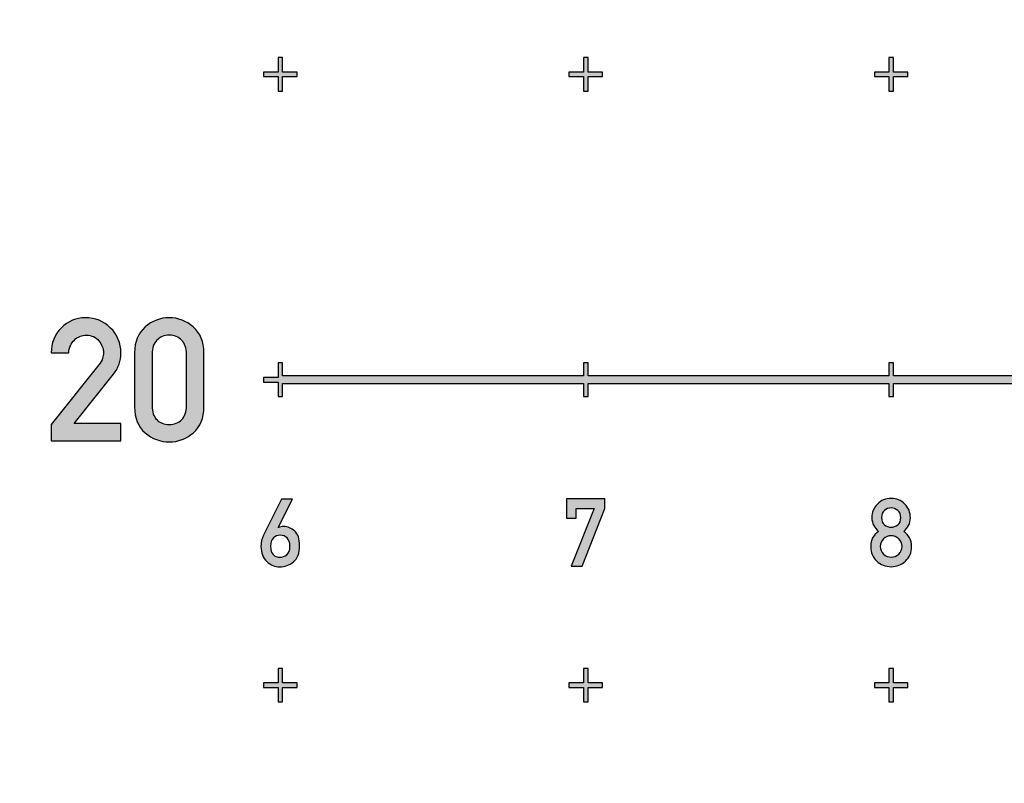
# Model space of a CAD drawing. Units: inches. Extents: x -43.3 to 43.3, y -43.3 to 43.3.
# Drawn here: x 5.1 to 8.4, y -21.3 to -18.8 of the extents above; entities that cross this region are included whole.
import ezdxf

# ---------------------------------------------------------------- set-up
doc = ezdxf.new("R2010")
doc.units = ezdxf.units.IN
doc.header["$MEASUREMENT"] = 0

msp = doc.modelspace()

# ---------------------------------------------------------------- hatches: boundary and pattern name
h = msp.add_hatch(color=256)
h.dxf.hatch_style = 1
h.paths.add_polyline_path([(6.055, -18.9925), (6.0075, -18.9925), (6.0075, -18.945), (5.9925, -18.945), (5.9925, -18.9925), (5.945, -18.9925), (5.945, -19.0075), (5.9925, -19.0075), (5.9925, -19.055), (6.0075, -19.055), (6.0075, -19.0075), (6.055, -19.0075)])
h = msp.add_hatch(color=256)
h.dxf.hatch_style = 1
h.paths.add_polyline_path([(7.055, -18.9925), (7.0075, -18.9925), (7.0075, -18.945), (6.9925, -18.945), (6.9925, -18.9925), (6.945, -18.9925), (6.945, -19.0075), (6.9925, -19.0075), (6.9925, -19.055), (7.0075, -19.055), (7.0075, -19.0075), (7.055, -19.0075)])
h = msp.add_hatch(color=256)
h.dxf.hatch_style = 1
h.paths.add_polyline_path([(8.055, -18.9925), (8.0075, -18.9925), (8.0075, -18.945), (7.9925, -18.945), (7.9925, -18.9925), (7.945, -18.9925), (7.945, -19.0075), (7.9925, -19.0075), (7.9925, -19.055), (8.0075, -19.055), (8.0075, -19.0075), (8.055, -19.0075)])
h = msp.add_hatch(color=256)
h.dxf.hatch_style = 1
h.paths.add_polyline_path([(5.0125, -19.75), (4.9875, -19.75), (4.9875, -19.9875), (4.8075, -19.9875), (4.8075, -19.89), (4.7925, -19.89), (4.7925, -19.9875), (4.6075, -19.9875), (4.6075, -19.89), (4.5925, -19.89), (4.5925, -19.9875), (4.4075, -19.9875), (4.4075, -19.89), (4.3925, -19.89), (4.3925, -19.9875), (4.2075, -19.9875), (4.2075, -19.89), (4.1925, -19.89), (4.1925, -19.9875), (4.075, -19.9875), (4.075, -20.0125), (4.1925, -20.0125), (4.1925, -20.11), (4.2075, -20.11), (4.2075, -20.0125), (4.3925, -20.0125), (4.3925, -20.11), (4.4075, -20.11), (4.4075, -20.0125), (4.5925, -20.0125), (4.5925, -20.11), (4.6075, -20.11), (4.6075, -20.0125), (4.7925, -20.0125), (4.7925, -20.11), (4.8075, -20.11), (4.8075, -20.0125), (4.9875, -20.0125), (4.9875, -20.25), (5.0125, -20.25)])
edge = h.paths.add_edge_path()
edge.add_line((5.0584, -20.3903), (4.9413, -20.3903))
edge.add_line((4.9413, -20.3903), (4.9413, -20.5092))
edge.add_line((4.9413, -20.5092), (4.971, -20.5092))
edge.add_spline(control_points=[(4.971, -20.5092), (4.9777, -20.4971), (4.9872, -20.4909), (4.9994, -20.4909)], knot_values=[0, 0, 0, 0, 1, 1, 1, 1], degree=3, periodic=0)
edge.add_spline(control_points=[(4.9994, -20.4909), (5.0124, -20.4909), (5.0208, -20.495), (5.025, -20.5031)], knot_values=[0, 0, 0, 0, 1, 1, 1, 1], degree=3, periodic=0)
edge.add_spline(control_points=[(5.025, -20.5031), (5.0291, -20.5112), (5.0312, -20.5213), (5.0312, -20.5333)], knot_values=[0, 0, 0, 0, 1, 1, 1, 1], degree=3, periodic=0)
edge.add_spline(control_points=[(5.0312, -20.5333), (5.0312, -20.5438), (5.0299, -20.5542), (5.0272, -20.5647)], knot_values=[0, 0, 0, 0, 1, 1, 1, 1], degree=3, periodic=0)
edge.add_spline(control_points=[(5.0272, -20.5647), (5.0246, -20.5753), (5.0157, -20.5806), (5.0003, -20.5806)], knot_values=[0, 0, 0, 0, 1, 1, 1, 1], degree=3, periodic=0)
edge.add_spline(control_points=[(5.0003, -20.5806), (4.9829, -20.5806), (4.9724, -20.5721), (4.9688, -20.5549)], knot_values=[0, 0, 0, 0, 1, 1, 1, 1], degree=3, periodic=0)
edge.add_line((4.9688, -20.5549), (4.9372, -20.5549))
edge.add_spline(control_points=[(4.9372, -20.5549), (4.9395, -20.5754), (4.9472, -20.5901), (4.9604, -20.5989)], knot_values=[0, 0, 0, 0, 1, 1, 1, 1], degree=3, periodic=0)
edge.add_spline(control_points=[(4.9604, -20.5989), (4.9736, -20.6076), (4.9873, -20.612), (5.0015, -20.612)], knot_values=[0, 0, 0, 0, 1, 1, 1, 1], degree=3, periodic=0)
edge.add_spline(control_points=[(5.0015, -20.612), (5.0124, -20.612), (5.022, -20.6095), (5.0302, -20.6046)], knot_values=[0, 0, 0, 0, 1, 1, 1, 1], degree=3, periodic=0)
edge.add_spline(control_points=[(5.0302, -20.6046), (5.0383, -20.5997), (5.0447, -20.5943), (5.0492, -20.5886)], knot_values=[0, 0, 0, 0, 1, 1, 1, 1], degree=3, periodic=0)
edge.add_spline(control_points=[(5.0492, -20.5886), (5.0539, -20.5825), (5.0573, -20.576), (5.0595, -20.5688)], knot_values=[0, 0, 0, 0, 1, 1, 1, 1], degree=3, periodic=0)
edge.add_spline(control_points=[(5.0595, -20.5688), (5.0616, -20.5616), (5.0628, -20.5505), (5.0628, -20.5358)], knot_values=[0, 0, 0, 0, 1, 1, 1, 1], degree=3, periodic=0)
edge.add_spline(control_points=[(5.0628, -20.5358), (5.0628, -20.5177), (5.0613, -20.5047), (5.0585, -20.497)], knot_values=[0, 0, 0, 0, 1, 1, 1, 1], degree=3, periodic=0)
edge.add_spline(control_points=[(5.0585, -20.497), (5.0558, -20.4893), (5.0515, -20.4822), (5.0453, -20.4756)], knot_values=[0, 0, 0, 0, 1, 1, 1, 1], degree=3, periodic=0)
edge.add_spline(control_points=[(5.0453, -20.4756), (5.0413, -20.4713), (5.0359, -20.4676), (5.0289, -20.4643)], knot_values=[0, 0, 0, 0, 1, 1, 1, 1], degree=3, periodic=0)
edge.add_spline(control_points=[(5.0289, -20.4643), (5.022, -20.4611), (5.0145, -20.4594), (5.0062, -20.4594)], knot_values=[0, 0, 0, 0, 1, 1, 1, 1], degree=3, periodic=0)
edge.add_spline(control_points=[(5.0062, -20.4594), (4.9928, -20.4594), (4.981, -20.4635), (4.971, -20.4715)], knot_values=[0, 0, 0, 0, 1, 1, 1, 1], degree=3, periodic=0)
edge.add_line((4.971, -20.4715), (4.971, -20.4218))
edge.add_line((4.971, -20.4218), (5.0584, -20.4218))
edge.add_line((5.0584, -20.4218), (5.0584, -20.3903))
edge = h.paths.add_edge_path()
edge.add_line((5.4779, -20.1432), (5.3254, -20.1432))
edge.add_line((5.3254, -20.1432), (5.454, -19.9819))
edge.add_spline(control_points=[(5.454, -19.9819), (5.47, -19.9621), (5.4779, -19.9388), (5.4779, -19.9117)], knot_values=[0, 0, 0, 0, 1, 1, 1, 1], degree=3, periodic=0)
edge.add_spline(control_points=[(5.4779, -19.9117), (5.4779, -19.8801), (5.4667, -19.8532), (5.4444, -19.8307)], knot_values=[0, 0, 0, 0, 1, 1, 1, 1], degree=3, periodic=0)
edge.add_spline(control_points=[(5.4444, -19.8307), (5.4222, -19.8082), (5.3945, -19.797), (5.3613, -19.797)], knot_values=[0, 0, 0, 0, 1, 1, 1, 1], degree=3, periodic=0)
edge.add_spline(control_points=[(5.3613, -19.797), (5.3311, -19.797), (5.3051, -19.8082), (5.2831, -19.8305)], knot_values=[0, 0, 0, 0, 1, 1, 1, 1], degree=3, periodic=0)
edge.add_spline(control_points=[(5.2831, -19.8305), (5.2612, -19.8527), (5.2499, -19.8798), (5.2499, -19.9122)], knot_values=[0, 0, 0, 0, 1, 1, 1, 1], degree=3, periodic=0)
edge.add_line((5.2499, -19.9122), (5.3073, -19.9122))
edge.add_spline(control_points=[(5.3073, -19.9122), (5.3084, -19.8944), (5.3147, -19.8804), (5.3257, -19.87)], knot_values=[0, 0, 0, 0, 1, 1, 1, 1], degree=3, periodic=0)
edge.add_spline(control_points=[(5.3257, -19.87), (5.3366, -19.8595), (5.3501, -19.8543), (5.3657, -19.8543)], knot_values=[0, 0, 0, 0, 1, 1, 1, 1], degree=3, periodic=0)
edge.add_spline(control_points=[(5.3657, -19.8543), (5.3827, -19.8543), (5.3962, -19.8604), (5.406, -19.8724)], knot_values=[0, 0, 0, 0, 1, 1, 1, 1], degree=3, periodic=0)
edge.add_spline(control_points=[(5.406, -19.8724), (5.4159, -19.8845), (5.4209, -19.8974), (5.4209, -19.9111)], knot_values=[0, 0, 0, 0, 1, 1, 1, 1], degree=3, periodic=0)
edge.add_spline(control_points=[(5.4209, -19.9111), (5.4209, -19.9171), (5.4198, -19.9235), (5.418, -19.9297)], knot_values=[0, 0, 0, 0, 1, 1, 1, 1], degree=3, periodic=0)
edge.add_spline(control_points=[(5.418, -19.9297), (5.4162, -19.9364), (5.4124, -19.9433), (5.4063, -19.9509)], knot_values=[0, 0, 0, 0, 1, 1, 1, 1], degree=3, periodic=0)
edge.add_line((5.4063, -19.9509), (5.2499, -20.1465))
edge.add_line((5.2499, -20.1465), (5.2499, -20.2003))
edge.add_line((5.2499, -20.2003), (5.4779, -20.2003))
edge.add_line((5.4779, -20.2003), (5.4779, -20.1432))
edge = h.paths.add_edge_path()
edge.add_spline(control_points=[(5.7153, -20.1737), (5.7383, -20.1539), (5.7501, -20.1254), (5.7501, -20.0886)], knot_values=[0, 0, 0, 0, 1, 1, 1, 1], degree=3, periodic=0)
edge.add_line((5.7501, -20.0886), (5.7501, -19.9122))
edge.add_spline(control_points=[(5.7501, -19.9122), (5.7501, -19.8754), (5.7383, -19.8472), (5.7152, -19.8272)], knot_values=[0, 0, 0, 0, 1, 1, 1, 1], degree=3, periodic=0)
edge.add_spline(control_points=[(5.7152, -19.8272), (5.6922, -19.8071), (5.6658, -19.797), (5.6365, -19.797)], knot_values=[0, 0, 0, 0, 1, 1, 1, 1], degree=3, periodic=0)
edge.add_spline(control_points=[(5.6365, -19.797), (5.6069, -19.797), (5.5805, -19.8071), (5.5575, -19.8272)], knot_values=[0, 0, 0, 0, 1, 1, 1, 1], degree=3, periodic=0)
edge.add_spline(control_points=[(5.5575, -19.8272), (5.5344, -19.8472), (5.5229, -19.8754), (5.5229, -19.9122)], knot_values=[0, 0, 0, 0, 1, 1, 1, 1], degree=3, periodic=0)
edge.add_line((5.5229, -19.9122), (5.5229, -20.0886))
edge.add_spline(control_points=[(5.5229, -20.0886), (5.5229, -20.1254), (5.5344, -20.1539), (5.5574, -20.1737)], knot_values=[0, 0, 0, 0, 1, 1, 1, 1], degree=3, periodic=0)
edge.add_spline(control_points=[(5.5574, -20.1737), (5.5805, -20.1937), (5.6069, -20.2036), (5.6365, -20.2036)], knot_values=[0, 0, 0, 0, 1, 1, 1, 1], degree=3, periodic=0)
edge.add_spline(control_points=[(5.6365, -20.2036), (5.6658, -20.2036), (5.6922, -20.1937), (5.7153, -20.1737)], knot_values=[0, 0, 0, 0, 1, 1, 1, 1], degree=3, periodic=0)
edge = h.paths.add_edge_path(flags=16)
edge.add_spline(control_points=[(5.6365, -20.1465), (5.6195, -20.1465), (5.6058, -20.1413), (5.5955, -20.1307)], knot_values=[0, 0, 0, 0, 1, 1, 1, 1], degree=3, periodic=0)
edge.add_spline(control_points=[(5.5955, -20.1307), (5.5852, -20.1199), (5.5802, -20.1048), (5.5802, -20.0853)], knot_values=[0, 0, 0, 0, 1, 1, 1, 1], degree=3, periodic=0)
edge.add_line((5.5802, -20.0853), (5.5802, -19.9155))
edge.add_spline(control_points=[(5.5802, -19.9155), (5.5802, -19.8963), (5.5852, -19.8815), (5.5956, -19.8705)], knot_values=[0, 0, 0, 0, 1, 1, 1, 1], degree=3, periodic=0)
edge.add_spline(control_points=[(5.5956, -19.8705), (5.6058, -19.8598), (5.6195, -19.8543), (5.6365, -19.8543)], knot_values=[0, 0, 0, 0, 1, 1, 1, 1], degree=3, periodic=0)
edge.add_spline(control_points=[(5.6365, -19.8543), (5.6532, -19.8543), (5.6667, -19.8598), (5.677, -19.8706)], knot_values=[0, 0, 0, 0, 1, 1, 1, 1], degree=3, periodic=0)
edge.add_spline(control_points=[(5.677, -19.8706), (5.6875, -19.8815), (5.6927, -19.8963), (5.6927, -19.9155)], knot_values=[0, 0, 0, 0, 1, 1, 1, 1], degree=3, periodic=0)
edge.add_line((5.6927, -19.9155), (5.6927, -20.0853))
edge.add_spline(control_points=[(5.6927, -20.0853), (5.6927, -20.1048), (5.6875, -20.1199), (5.6771, -20.1306)], knot_values=[0, 0, 0, 0, 1, 1, 1, 1], degree=3, periodic=0)
edge.add_spline(control_points=[(5.6771, -20.1306), (5.6667, -20.1413), (5.6532, -20.1465), (5.6365, -20.1465)], knot_values=[0, 0, 0, 0, 1, 1, 1, 1], degree=3, periodic=0)
edge = h.paths.add_edge_path()
edge.add_spline(control_points=[(6.0471, -20.4956), (6.0364, -20.4858), (6.0241, -20.4808), (6.0106, -20.4808)], knot_values=[0, 0, 0, 0, 1, 1, 1, 1], degree=3, periodic=0)
edge.add_spline(control_points=[(6.0106, -20.4808), (6.0039, -20.4808), (5.9983, -20.4819), (5.9938, -20.4837)], knot_values=[0, 0, 0, 0, 1, 1, 1, 1], degree=3, periodic=0)
edge.add_line((5.9931, -20.4839), (6.0395, -20.3906))
edge.add_line((6.0395, -20.3906), (6.0044, -20.3906))
edge.add_line((6.0044, -20.3906), (5.9452, -20.5089))
edge.add_spline(control_points=[(5.9452, -20.5089), (5.9395, -20.5201), (5.9368, -20.5324), (5.9368, -20.5457)], knot_values=[0, 0, 0, 0, 1, 1, 1, 1], degree=3, periodic=0)
edge.add_spline(control_points=[(5.9368, -20.5457), (5.9368, -20.5667), (5.9431, -20.5831), (5.9558, -20.595)], knot_values=[0, 0, 0, 0, 1, 1, 1, 1], degree=3, periodic=0)
edge.add_spline(control_points=[(5.9558, -20.595), (5.9685, -20.6068), (5.9825, -20.6127), (5.9982, -20.6127)], knot_values=[0, 0, 0, 0, 1, 1, 1, 1], degree=3, periodic=0)
edge.add_spline(control_points=[(5.9982, -20.6127), (6.0145, -20.6127), (6.0294, -20.6074), (6.043, -20.5965)], knot_values=[0, 0, 0, 0, 1, 1, 1, 1], degree=3, periodic=0)
edge.add_spline(control_points=[(6.043, -20.5965), (6.0564, -20.5857), (6.0632, -20.5676), (6.0632, -20.5422)], knot_values=[0, 0, 0, 0, 1, 1, 1, 1], degree=3, periodic=0)
edge.add_spline(control_points=[(6.0632, -20.5422), (6.0632, -20.521), (6.0578, -20.5054), (6.0471, -20.4956)], knot_values=[0, 0, 0, 0, 1, 1, 1, 1], degree=3, periodic=0)
edge = h.paths.add_edge_path(flags=16)
edge.add_spline(control_points=[(5.9776, -20.5177), (5.9836, -20.5119), (5.9909, -20.5089), (6, -20.5089)], knot_values=[0, 0, 0, 0, 1, 1, 1, 1], degree=3, periodic=0)
edge.add_spline(control_points=[(6, -20.5089), (6.0088, -20.5089), (6.0161, -20.5119), (6.0222, -20.5178)], knot_values=[0, 0, 0, 0, 1, 1, 1, 1], degree=3, periodic=0)
edge.add_spline(control_points=[(6.0222, -20.5178), (6.0284, -20.5237), (6.0315, -20.5329), (6.0315, -20.5451)], knot_values=[0, 0, 0, 0, 1, 1, 1, 1], degree=3, periodic=0)
edge.add_spline(control_points=[(6.0315, -20.5451), (6.0315, -20.5584), (6.0281, -20.5676), (6.0213, -20.573)], knot_values=[0, 0, 0, 0, 1, 1, 1, 1], degree=3, periodic=0)
edge.add_spline(control_points=[(6.0213, -20.573), (6.0143, -20.5786), (6.0072, -20.5813), (6, -20.5813)], knot_values=[0, 0, 0, 0, 1, 1, 1, 1], degree=3, periodic=0)
edge.add_spline(control_points=[(6, -20.5813), (5.9789, -20.5813), (5.9683, -20.5693), (5.9683, -20.5451)], knot_values=[0, 0, 0, 0, 1, 1, 1, 1], degree=3, periodic=0)
edge.add_spline(control_points=[(5.9683, -20.5451), (5.9683, -20.533), (5.9713, -20.5238), (5.9776, -20.5177)], knot_values=[0, 0, 0, 0, 1, 1, 1, 1], degree=3, periodic=0)
h = msp.add_hatch(color=256)
h.dxf.hatch_style = 1
h.paths.add_polyline_path([(38.434, -19.9875), (10.0075, -19.9875), (10.0075, -19.945), (9.9925, -19.945), (9.9925, -19.9875), (9.0075, -19.9875), (9.0075, -19.945), (8.9925, -19.945), (8.9925, -19.9875), (8.0075, -19.9875), (8.0075, -19.945), (7.9925, -19.945), (7.9925, -19.9875), (7.0075, -19.9875), (7.0075, -19.945), (6.9925, -19.945), (6.9925, -19.9875), (6.0075, -19.9875), (6.0075, -19.945), (5.9925, -19.945), (5.9925, -19.9925), (5.945, -19.9925), (5.945, -20.0075), (5.9925, -20.0075), (5.9925, -20.055), (6.0075, -20.055), (6.0075, -20.0125), (6.9925, -20.0125), (6.9925, -20.055), (7.0075, -20.055), (7.0075, -20.0125), (7.9925, -20.0125), (7.9925, -20.055), (8.0075, -20.055), (8.0075, -20.0125), (8.9925, -20.0125), (8.9925, -20.055), (9.0075, -20.055), (9.0075, -20.0125), (9.9925, -20.0125), (9.9925, -20.055), (10.0075, -20.055), (10.0075, -20.0125), (38.421, -20.0125)])
h = msp.add_hatch(color=256)
h.dxf.hatch_style = 1
h.paths.add_polyline_path([(7.0625, -20.4218), (7.0625, -20.3903), (6.9375, -20.3903), (6.9375, -20.4535), (6.969, -20.4535), (6.969, -20.4218), (7.0274, -20.4218), (6.9528, -20.6102), (6.9882, -20.6102)])
edge = h.paths.add_edge_path()
edge.add_spline(control_points=[(8.0412, -20.4965), (8.0475, -20.4908), (8.0527, -20.4843), (8.0568, -20.4772)], knot_values=[0, 0, 0, 0, 1, 1, 1, 1], degree=3, periodic=0)
edge.add_spline(control_points=[(8.0568, -20.4772), (8.061, -20.4701), (8.0631, -20.4617), (8.0631, -20.452)], knot_values=[0, 0, 0, 0, 1, 1, 1, 1], degree=3, periodic=0)
edge.add_spline(control_points=[(8.0631, -20.452), (8.0631, -20.4344), (8.0569, -20.4193), (8.0448, -20.4069)], knot_values=[0, 0, 0, 0, 1, 1, 1, 1], degree=3, periodic=0)
edge.add_spline(control_points=[(8.0448, -20.4069), (8.0327, -20.3945), (8.0178, -20.3883), (8, -20.3883)], knot_values=[0, 0, 0, 0, 1, 1, 1, 1], degree=3, periodic=0)
edge.add_spline(control_points=[(8, -20.3883), (7.9822, -20.3883), (7.9671, -20.3945), (7.955, -20.4069)], knot_values=[0, 0, 0, 0, 1, 1, 1, 1], degree=3, periodic=0)
edge.add_spline(control_points=[(7.955, -20.4069), (7.943, -20.4193), (7.9369, -20.4344), (7.9369, -20.452)], knot_values=[0, 0, 0, 0, 1, 1, 1, 1], degree=3, periodic=0)
edge.add_spline(control_points=[(7.9369, -20.452), (7.9369, -20.4617), (7.9389, -20.4701), (7.943, -20.4772)], knot_values=[0, 0, 0, 0, 1, 1, 1, 1], degree=3, periodic=0)
edge.add_spline(control_points=[(7.943, -20.4772), (7.947, -20.4843), (7.9523, -20.4908), (7.959, -20.4965)], knot_values=[0, 0, 0, 0, 1, 1, 1, 1], degree=3, periodic=0)
edge.add_spline(control_points=[(7.959, -20.4965), (7.9416, -20.5081), (7.933, -20.5246), (7.933, -20.546)], knot_values=[0, 0, 0, 0, 1, 1, 1, 1], degree=3, periodic=0)
edge.add_spline(control_points=[(7.933, -20.546), (7.933, -20.5656), (7.9395, -20.5815), (7.9527, -20.5937)], knot_values=[0, 0, 0, 0, 1, 1, 1, 1], degree=3, periodic=0)
edge.add_spline(control_points=[(7.9527, -20.5937), (7.9659, -20.6059), (7.9816, -20.612), (8, -20.612)], knot_values=[0, 0, 0, 0, 1, 1, 1, 1], degree=3, periodic=0)
edge.add_spline(control_points=[(8, -20.612), (8.0181, -20.612), (8.0338, -20.6059), (8.0471, -20.5937)], knot_values=[0, 0, 0, 0, 1, 1, 1, 1], degree=3, periodic=0)
edge.add_spline(control_points=[(8.0471, -20.5937), (8.0604, -20.5815), (8.067, -20.5656), (8.067, -20.546)], knot_values=[0, 0, 0, 0, 1, 1, 1, 1], degree=3, periodic=0)
edge.add_spline(control_points=[(8.067, -20.546), (8.067, -20.5247), (8.0584, -20.5083), (8.0412, -20.4965)], knot_values=[0, 0, 0, 0, 1, 1, 1, 1], degree=3, periodic=0)
edge = h.paths.add_edge_path(flags=16)
edge.add_spline(control_points=[(8, -20.5107), (8.0094, -20.5107), (8.0175, -20.514), (8.0247, -20.5207)], knot_values=[0, 0, 0, 0, 1, 1, 1, 1], degree=3, periodic=0)
edge.add_spline(control_points=[(8.0247, -20.5207), (8.032, -20.5273), (8.0356, -20.5358), (8.0356, -20.5457)], knot_values=[0, 0, 0, 0, 1, 1, 1, 1], degree=3, periodic=0)
edge.add_spline(control_points=[(8.0356, -20.5457), (8.0356, -20.5558), (8.032, -20.5641), (8.0247, -20.5708)], knot_values=[0, 0, 0, 0, 1, 1, 1, 1], degree=3, periodic=0)
edge.add_spline(control_points=[(8.0247, -20.5708), (8.0175, -20.5774), (8.0094, -20.5806), (8, -20.5806)], knot_values=[0, 0, 0, 0, 1, 1, 1, 1], degree=3, periodic=0)
edge.add_spline(control_points=[(8, -20.5806), (7.9905, -20.5806), (7.9822, -20.5774), (7.9751, -20.5708)], knot_values=[0, 0, 0, 0, 1, 1, 1, 1], degree=3, periodic=0)
edge.add_spline(control_points=[(7.9751, -20.5708), (7.968, -20.5641), (7.9645, -20.5558), (7.9645, -20.5457)], knot_values=[0, 0, 0, 0, 1, 1, 1, 1], degree=3, periodic=0)
edge.add_spline(control_points=[(7.9645, -20.5457), (7.9645, -20.5358), (7.968, -20.5273), (7.9751, -20.5207)], knot_values=[0, 0, 0, 0, 1, 1, 1, 1], degree=3, periodic=0)
edge.add_spline(control_points=[(7.9751, -20.5207), (7.9822, -20.514), (7.9905, -20.5107), (8, -20.5107)], knot_values=[0, 0, 0, 0, 1, 1, 1, 1], degree=3, periodic=0)
edge = h.paths.add_edge_path(flags=16)
edge.add_spline(control_points=[(8.0218, -20.475), (8.0152, -20.4804), (8.008, -20.4829), (8, -20.4829)], knot_values=[0, 0, 0, 0, 1, 1, 1, 1], degree=3, periodic=0)
edge.add_spline(control_points=[(8, -20.4829), (7.9919, -20.4829), (7.9846, -20.4804), (7.9781, -20.475)], knot_values=[0, 0, 0, 0, 1, 1, 1, 1], degree=3, periodic=0)
edge.add_spline(control_points=[(7.9781, -20.475), (7.9716, -20.4697), (7.9685, -20.4618), (7.9685, -20.4514)], knot_values=[0, 0, 0, 0, 1, 1, 1, 1], degree=3, periodic=0)
edge.add_spline(control_points=[(7.9685, -20.4514), (7.9685, -20.4412), (7.9716, -20.4335), (7.9781, -20.428)], knot_values=[0, 0, 0, 0, 1, 1, 1, 1], degree=3, periodic=0)
edge.add_spline(control_points=[(7.9781, -20.428), (7.9846, -20.4226), (7.9919, -20.4199), (8, -20.4199)], knot_values=[0, 0, 0, 0, 1, 1, 1, 1], degree=3, periodic=0)
edge.add_spline(control_points=[(8, -20.4199), (8.008, -20.4199), (8.0152, -20.4226), (8.0217, -20.428)], knot_values=[0, 0, 0, 0, 1, 1, 1, 1], degree=3, periodic=0)
edge.add_spline(control_points=[(8.0217, -20.428), (8.0282, -20.4335), (8.0315, -20.4412), (8.0315, -20.4514)], knot_values=[0, 0, 0, 0, 1, 1, 1, 1], degree=3, periodic=0)
edge.add_spline(control_points=[(8.0315, -20.4514), (8.0315, -20.4618), (8.0282, -20.4697), (8.0218, -20.475)], knot_values=[0, 0, 0, 0, 1, 1, 1, 1], degree=3, periodic=0)
h = msp.add_hatch(color=256)
h.dxf.hatch_style = 1
h.paths.add_polyline_path([(6.055, -20.9925), (6.0075, -20.9925), (6.0075, -20.945), (5.9925, -20.945), (5.9925, -20.9925), (5.945, -20.9925), (5.945, -21.0075), (5.9925, -21.0075), (5.9925, -21.055), (6.0075, -21.055), (6.0075, -21.0075), (6.055, -21.0075)])
h = msp.add_hatch(color=256)
h.dxf.hatch_style = 1
h.paths.add_polyline_path([(7.055, -20.9925), (7.0075, -20.9925), (7.0075, -20.945), (6.9925, -20.945), (6.9925, -20.9925), (6.945, -20.9925), (6.945, -21.0075), (6.9925, -21.0075), (6.9925, -21.055), (7.0075, -21.055), (7.0075, -21.0075), (7.055, -21.0075)])
h = msp.add_hatch(color=256)
h.dxf.hatch_style = 1
h.paths.add_polyline_path([(8.055, -20.9925), (8.0075, -20.9925), (8.0075, -20.945), (7.9925, -20.945), (7.9925, -20.9925), (7.945, -20.9925), (7.945, -21.0075), (7.9925, -21.0075), (7.9925, -21.055), (8.0075, -21.055), (8.0075, -21.0075), (8.055, -21.0075)])

# ---------------------------------------------------------------- linework, layer by layer
at = {"color": 7, "linetype": 'Continuous', "lineweight": 25}
for p, q in [((5.9925, -18.945), (5.9925, -18.9925)), ((6.0075, -18.945), (5.9925, -18.945)), ((5.9925, -18.945), (5.9925, -18.9925)), ((6.0075, -18.945), (5.9925, -18.945)), ((6.0075, -18.9925), (6.0075, -18.945)), ((6.0075, -18.9925), (6.0075, -18.945)), ((6.9925, -18.945), (6.9925, -18.9925)), ((7.0075, -18.945), (6.9925, -18.945)), ((6.9925, -18.945), (6.9925, -18.9925)), ((7.0075, -18.945), (6.9925, -18.945)), ((7.0075, -18.9925), (7.0075, -18.945)), ((7.0075, -18.9925), (7.0075, -18.945)), ((7.9925, -18.945), (7.9925, -18.9925)), ((8.0075, -18.945), (7.9925, -18.945)), ((7.9925, -18.945), (7.9925, -18.9925)), ((8.0075, -18.945), (7.9925, -18.945)), ((8.0075, -18.9925), (8.0075, -18.945)), ((8.0075, -18.9925), (8.0075, -18.945)), ((5.945, -18.9925), (5.945, -19.0075)), ((5.9925, -18.9925), (5.945, -18.9925)), ((5.945, -18.9925), (5.945, -19.0075)), ((5.9925, -18.9925), (5.945, -18.9925)), ((5.945, -19.0075), (5.9925, -19.0075)), ((5.945, -19.0075), (5.9925, -19.0075)), ((5.9925, -19.0075), (5.9925, -19.055)), ((5.9925, -19.0075), (5.9925, -19.055)), ((6.055, -18.9925), (6.0075, -18.9925)), ((6.055, -18.9925), (6.0075, -18.9925)), ((6.0075, -19.0075), (6.055, -19.0075)), ((6.0075, -19.055), (6.0075, -19.0075)), ((6.0075, -19.0075), (6.055, -19.0075)), ((6.0075, -19.055), (6.0075, -19.0075)), ((6.055, -19.0075), (6.055, -18.9925)), ((6.055, -19.0075), (6.055, -18.9925)), ((6.945, -18.9925), (6.945, -19.0075)), ((6.9925, -18.9925), (6.945, -18.9925)), ((6.945, -18.9925), (6.945, -19.0075)), ((6.9925, -18.9925), (6.945, -18.9925)), ((6.945, -19.0075), (6.9925, -19.0075)), ((6.945, -19.0075), (6.9925, -19.0075)), ((6.9925, -19.0075), (6.9925, -19.055)), ((6.9925, -19.0075), (6.9925, -19.055)), ((7.055, -18.9925), (7.0075, -18.9925)), ((7.055, -18.9925), (7.0075, -18.9925)), ((7.0075, -19.0075), (7.055, -19.0075)), ((7.0075, -19.055), (7.0075, -19.0075)), ((7.0075, -19.0075), (7.055, -19.0075)), ((7.0075, -19.055), (7.0075, -19.0075)), ((7.055, -19.0075), (7.055, -18.9925)), ((7.055, -19.0075), (7.055, -18.9925)), ((7.945, -18.9925), (7.945, -19.0075)), ((7.9925, -18.9925), (7.945, -18.9925)), ((7.945, -18.9925), (7.945, -19.0075)), ((7.9925, -18.9925), (7.945, -18.9925)), ((7.945, -19.0075), (7.9925, -19.0075)), ((7.945, -19.0075), (7.9925, -19.0075)), ((7.9925, -19.0075), (7.9925, -19.055)), ((7.9925, -19.0075), (7.9925, -19.055)), ((8.055, -18.9925), (8.0075, -18.9925)), ((8.055, -18.9925), (8.0075, -18.9925)), ((8.0075, -19.0075), (8.055, -19.0075)), ((8.0075, -19.055), (8.0075, -19.0075)), ((8.0075, -19.0075), (8.055, -19.0075)), ((8.0075, -19.055), (8.0075, -19.0075)), ((8.055, -19.0075), (8.055, -18.9925)), ((8.055, -19.0075), (8.055, -18.9925)), ((5.9925, -19.055), (6.0075, -19.055)), ((5.9925, -19.055), (6.0075, -19.055)), ((6.9925, -19.055), (7.0075, -19.055)), ((6.9925, -19.055), (7.0075, -19.055)), ((7.9925, -19.055), (8.0075, -19.055)), ((7.9925, -19.055), (8.0075, -19.055)), ((5.2499, -19.9122), (5.3073, -19.9122)), ((5.5229, -19.9122), (5.5229, -20.0886)), ((5.5802, -19.9155), (5.5802, -20.0853)), ((5.6927, -20.0853), (5.6927, -19.9155)), ((5.7501, -20.0886), (5.7501, -19.9122)), ((5.4063, -19.9509), (5.2499, -20.1465)), ((5.3254, -20.1432), (5.454, -19.9819)), ((5.2499, -20.1465), (5.2499, -20.2003)), ((5.4779, -20.1432), (5.3254, -20.1432)), ((5.4779, -20.2003), (5.4779, -20.1432)), ((5.2499, -20.2003), (5.4779, -20.2003)), ((6.0044, -20.3906), (5.9452, -20.5089)), ((5.9932, -20.4837), (6.0395, -20.3906)), ((6.0395, -20.3906), (6.0044, -20.3906)), ((6.9375, -20.3903), (6.9375, -20.4535)), ((7.0625, -20.3903), (6.9375, -20.3903)), ((7.0625, -20.4218), (7.0625, -20.3903)), ((7.0274, -20.4218), (6.9528, -20.6102)), ((6.969, -20.4218), (7.0274, -20.4218)), ((6.969, -20.4535), (6.969, -20.4218)), ((6.9882, -20.6102), (7.0625, -20.4218)), ((6.9375, -20.4535), (6.969, -20.4535)), ((5.9938, -20.4837), (5.9932, -20.4837)), ((6.9528, -20.6102), (6.9882, -20.6102)), ((5.9925, -20.945), (5.9925, -20.9925)), ((6.0075, -20.945), (5.9925, -20.945)), ((5.9925, -20.945), (5.9925, -20.9925)), ((6.0075, -20.945), (5.9925, -20.945)), ((6.0075, -20.9925), (6.0075, -20.945)), ((6.0075, -20.9925), (6.0075, -20.945)), ((6.9925, -20.945), (6.9925, -20.9925)), ((7.0075, -20.945), (6.9925, -20.945)), ((6.9925, -20.945), (6.9925, -20.9925)), ((7.0075, -20.945), (6.9925, -20.945)), ((7.0075, -20.9925), (7.0075, -20.945)), ((7.0075, -20.9925), (7.0075, -20.945)), ((7.9925, -20.945), (7.9925, -20.9925)), ((8.0075, -20.945), (7.9925, -20.945)), ((7.9925, -20.945), (7.9925, -20.9925)), ((8.0075, -20.945), (7.9925, -20.945)), ((8.0075, -20.9925), (8.0075, -20.945)), ((8.0075, -20.9925), (8.0075, -20.945)), ((5.945, -20.9925), (5.945, -21.0075)), ((5.9925, -20.9925), (5.945, -20.9925)), ((5.945, -20.9925), (5.945, -21.0075)), ((5.9925, -20.9925), (5.945, -20.9925)), ((5.945, -21.0075), (5.9925, -21.0075)), ((5.945, -21.0075), (5.9925, -21.0075)), ((5.9925, -21.0075), (5.9925, -21.055)), ((5.9925, -21.0075), (5.9925, -21.055)), ((6.055, -20.9925), (6.0075, -20.9925)), ((6.055, -20.9925), (6.0075, -20.9925)), ((6.0075, -21.0075), (6.055, -21.0075)), ((6.0075, -21.055), (6.0075, -21.0075)), ((6.0075, -21.0075), (6.055, -21.0075)), ((6.0075, -21.055), (6.0075, -21.0075)), ((6.055, -21.0075), (6.055, -20.9925)), ((6.055, -21.0075), (6.055, -20.9925)), ((6.945, -20.9925), (6.945, -21.0075)), ((6.9925, -20.9925), (6.945, -20.9925)), ((6.945, -20.9925), (6.945, -21.0075)), ((6.9925, -20.9925), (6.945, -20.9925)), ((6.945, -21.0075), (6.9925, -21.0075)), ((6.945, -21.0075), (6.9925, -21.0075)), ((6.9925, -21.0075), (6.9925, -21.055)), ((6.9925, -21.0075), (6.9925, -21.055)), ((7.055, -20.9925), (7.0075, -20.9925)), ((7.055, -20.9925), (7.0075, -20.9925)), ((7.0075, -21.0075), (7.055, -21.0075)), ((7.0075, -21.055), (7.0075, -21.0075)), ((7.0075, -21.0075), (7.055, -21.0075)), ((7.0075, -21.055), (7.0075, -21.0075)), ((7.055, -21.0075), (7.055, -20.9925)), ((7.055, -21.0075), (7.055, -20.9925)), ((7.945, -20.9925), (7.945, -21.0075)), ((7.9925, -20.9925), (7.945, -20.9925)), ((7.945, -20.9925), (7.945, -21.0075)), ((7.9925, -20.9925), (7.945, -20.9925)), ((7.945, -21.0075), (7.9925, -21.0075)), ((7.945, -21.0075), (7.9925, -21.0075)), ((7.9925, -21.0075), (7.9925, -21.055)), ((7.9925, -21.0075), (7.9925, -21.055)), ((8.055, -20.9925), (8.0075, -20.9925)), ((8.055, -20.9925), (8.0075, -20.9925)), ((8.0075, -21.0075), (8.055, -21.0075)), ((8.0075, -21.055), (8.0075, -21.0075)), ((8.0075, -21.0075), (8.055, -21.0075)), ((8.0075, -21.055), (8.0075, -21.0075)), ((8.055, -21.0075), (8.055, -20.9925)), ((8.055, -21.0075), (8.055, -20.9925)), ((5.9925, -21.055), (6.0075, -21.055)), ((5.9925, -21.055), (6.0075, -21.055)), ((6.9925, -21.055), (7.0075, -21.055)), ((6.9925, -21.055), (7.0075, -21.055)), ((7.9925, -21.055), (8.0075, -21.055)), ((7.9925, -21.055), (8.0075, -21.055))]:
    msp.add_line(p, q, dxfattribs=at)
msp.add_lwpolyline([(8.9925, -19.9875), (8.0075, -19.9875), (8.0075, -19.945), (7.9925, -19.945), (7.9925, -19.9875), (7.0075, -19.9875), (7.0075, -19.945), (6.9925, -19.945), (6.9925, -19.9875), (6.0075, -19.9875), (6.0075, -19.945), (5.9925, -19.945), (5.9925, -19.9925), (5.945, -19.9925), (5.945, -20.0075), (5.9925, -20.0075), (5.9925, -20.055), (6.0075, -20.055), (6.0075, -20.0125), (6.9925, -20.0125), (6.9925, -20.055), (7.0075, -20.055), (7.0075, -20.0125), (7.9925, -20.0125), (7.9925, -20.055), (8.0075, -20.055), (8.0075, -20.0125), (8.9925, -20.0125)], dxfattribs=at)
msp.add_circle((0, 0), 43.3206)
for points in [[(5.3613, -19.797), (5.3311, -19.797), (5.3051, -19.8082), (5.2831, -19.8305)], [(5.4444, -19.8307), (5.4222, -19.8082), (5.3945, -19.797), (5.3613, -19.797)], [(5.6365, -19.797), (5.6069, -19.797), (5.5805, -19.8071), (5.5575, -19.8272)], [(5.7152, -19.8272), (5.6922, -19.8071), (5.6658, -19.797), (5.6365, -19.797)], [(5.2831, -19.8305), (5.2612, -19.8527), (5.2499, -19.8798), (5.2499, -19.9122)], [(5.3257, -19.87), (5.3366, -19.8595), (5.3501, -19.8543), (5.3657, -19.8543)], [(5.3657, -19.8543), (5.3827, -19.8543), (5.3962, -19.8604), (5.406, -19.8724)], [(5.4779, -19.9117), (5.4779, -19.8801), (5.4667, -19.8532), (5.4444, -19.8307)], [(5.5575, -19.8272), (5.5344, -19.8472), (5.5229, -19.8754), (5.5229, -19.9122)], [(5.6365, -19.8543), (5.6195, -19.8543), (5.6058, -19.8598), (5.5956, -19.8705)], [(5.677, -19.8706), (5.6667, -19.8598), (5.6532, -19.8543), (5.6365, -19.8543)], [(5.7501, -19.9122), (5.7501, -19.8754), (5.7383, -19.8472), (5.7152, -19.8272)], [(5.3073, -19.9122), (5.3084, -19.8944), (5.3147, -19.8804), (5.3257, -19.87)], [(5.406, -19.8724), (5.4159, -19.8845), (5.4209, -19.8974), (5.4209, -19.9111)], [(5.5956, -19.8705), (5.5852, -19.8815), (5.5802, -19.8963), (5.5802, -19.9155)], [(5.6927, -19.9155), (5.6927, -19.8963), (5.6875, -19.8815), (5.677, -19.8706)], [(5.4209, -19.9111), (5.4209, -19.9171), (5.4198, -19.9235), (5.418, -19.9297)], [(5.454, -19.9819), (5.47, -19.9621), (5.4779, -19.9388), (5.4779, -19.9117)], [(5.418, -19.9297), (5.4162, -19.9364), (5.4124, -19.9433), (5.4063, -19.9509)], [(5.5229, -20.0886), (5.5229, -20.1254), (5.5344, -20.1539), (5.5574, -20.1737)], [(5.5802, -20.0853), (5.5802, -20.1048), (5.5852, -20.1199), (5.5955, -20.1307)], [(5.6771, -20.1306), (5.6875, -20.1199), (5.6927, -20.1048), (5.6927, -20.0853)], [(5.7153, -20.1737), (5.7383, -20.1539), (5.7501, -20.1254), (5.7501, -20.0886)], [(5.5955, -20.1307), (5.6058, -20.1413), (5.6195, -20.1465), (5.6365, -20.1465)], [(5.6365, -20.1465), (5.6532, -20.1465), (5.6667, -20.1413), (5.6771, -20.1306)], [(5.5574, -20.1737), (5.5805, -20.1937), (5.6069, -20.2036), (5.6365, -20.2036)], [(5.6365, -20.2036), (5.6658, -20.2036), (5.6922, -20.1937), (5.7153, -20.1737)], [(8, -20.3883), (7.9822, -20.3883), (7.9671, -20.3945), (7.955, -20.4069)], [(8.0448, -20.4069), (8.0327, -20.3945), (8.0178, -20.3883), (8, -20.3883)], [(7.955, -20.4069), (7.943, -20.4193), (7.9369, -20.4344), (7.9369, -20.452)], [(7.9781, -20.428), (7.9716, -20.4335), (7.9685, -20.4412), (7.9685, -20.4514)], [(8, -20.4199), (7.9919, -20.4199), (7.9846, -20.4226), (7.9781, -20.428)], [(8.0217, -20.428), (8.0152, -20.4226), (8.008, -20.4199), (8, -20.4199)], [(8.0315, -20.4514), (8.0315, -20.4412), (8.0282, -20.4335), (8.0217, -20.428)], [(8.0631, -20.452), (8.0631, -20.4344), (8.0569, -20.4193), (8.0448, -20.4069)], [(7.9369, -20.452), (7.9369, -20.4617), (7.9389, -20.4701), (7.943, -20.4772)], [(7.9685, -20.4514), (7.9685, -20.4618), (7.9716, -20.4697), (7.9781, -20.475)], [(8.0218, -20.475), (8.0282, -20.4697), (8.0315, -20.4618), (8.0315, -20.4514)], [(8.0568, -20.4772), (8.061, -20.4701), (8.0631, -20.4617), (8.0631, -20.452)], [(6.0106, -20.4808), (6.0039, -20.4808), (5.9983, -20.4819), (5.9938, -20.4837)], [(6.0471, -20.4956), (6.0364, -20.4858), (6.0241, -20.4808), (6.0106, -20.4808)], [(6.0632, -20.5422), (6.0632, -20.521), (6.0578, -20.5054), (6.0471, -20.4956)], [(7.959, -20.4965), (7.9416, -20.5081), (7.933, -20.5246), (7.933, -20.546)], [(7.943, -20.4772), (7.947, -20.4843), (7.9523, -20.4908), (7.959, -20.4965)], [(7.9781, -20.475), (7.9846, -20.4804), (7.9919, -20.4829), (8, -20.4829)], [(8, -20.4829), (8.008, -20.4829), (8.0152, -20.4804), (8.0218, -20.475)], [(8.0412, -20.4965), (8.0475, -20.4908), (8.0527, -20.4843), (8.0568, -20.4772)], [(8.067, -20.546), (8.067, -20.5247), (8.0584, -20.5083), (8.0412, -20.4965)], [(5.9452, -20.5089), (5.9395, -20.5201), (5.9368, -20.5324), (5.9368, -20.5457)], [(5.9776, -20.5177), (5.9713, -20.5238), (5.9683, -20.533), (5.9683, -20.5451)], [(6, -20.5089), (5.9909, -20.5089), (5.9836, -20.5119), (5.9776, -20.5177)], [(6.0222, -20.5178), (6.0161, -20.5119), (6.0088, -20.5089), (6, -20.5089)], [(6.0315, -20.5451), (6.0315, -20.5329), (6.0284, -20.5237), (6.0222, -20.5178)], [(7.9751, -20.5207), (7.968, -20.5273), (7.9645, -20.5358), (7.9645, -20.5457)], [(8, -20.5107), (7.9905, -20.5107), (7.9822, -20.514), (7.9751, -20.5207)], [(8.0247, -20.5207), (8.0175, -20.514), (8.0094, -20.5107), (8, -20.5107)], [(8.0356, -20.5457), (8.0356, -20.5358), (8.032, -20.5273), (8.0247, -20.5207)], [(5.9368, -20.5457), (5.9368, -20.5667), (5.9431, -20.5831), (5.9558, -20.595)], [(5.9683, -20.5451), (5.9683, -20.5693), (5.9789, -20.5813), (6, -20.5813)], [(6.0213, -20.573), (6.0281, -20.5676), (6.0315, -20.5584), (6.0315, -20.5451)], [(6.043, -20.5965), (6.0564, -20.5857), (6.0632, -20.5676), (6.0632, -20.5422)], [(7.933, -20.546), (7.933, -20.5656), (7.9395, -20.5815), (7.9527, -20.5937)], [(7.9645, -20.5457), (7.9645, -20.5558), (7.968, -20.5641), (7.9751, -20.5708)], [(8.0247, -20.5708), (8.032, -20.5641), (8.0356, -20.5558), (8.0356, -20.5457)], [(8.0471, -20.5937), (8.0604, -20.5815), (8.067, -20.5656), (8.067, -20.546)], [(5.9558, -20.595), (5.9685, -20.6068), (5.9825, -20.6127), (5.9982, -20.6127)], [(5.9982, -20.6127), (6.0145, -20.6127), (6.0294, -20.6074), (6.043, -20.5965)], [(6, -20.5813), (6.0072, -20.5813), (6.0143, -20.5786), (6.0213, -20.573)], [(7.9527, -20.5937), (7.9659, -20.6059), (7.9816, -20.612), (8, -20.612)], [(7.9751, -20.5708), (7.9822, -20.5774), (7.9905, -20.5806), (8, -20.5806)], [(8, -20.5806), (8.0094, -20.5806), (8.0175, -20.5774), (8.0247, -20.5708)], [(8, -20.612), (8.0181, -20.612), (8.0338, -20.6059), (8.0471, -20.5937)]]:
    msp.add_open_spline(points, degree=3, dxfattribs=at)

doc.saveas('drawing.dxf')
